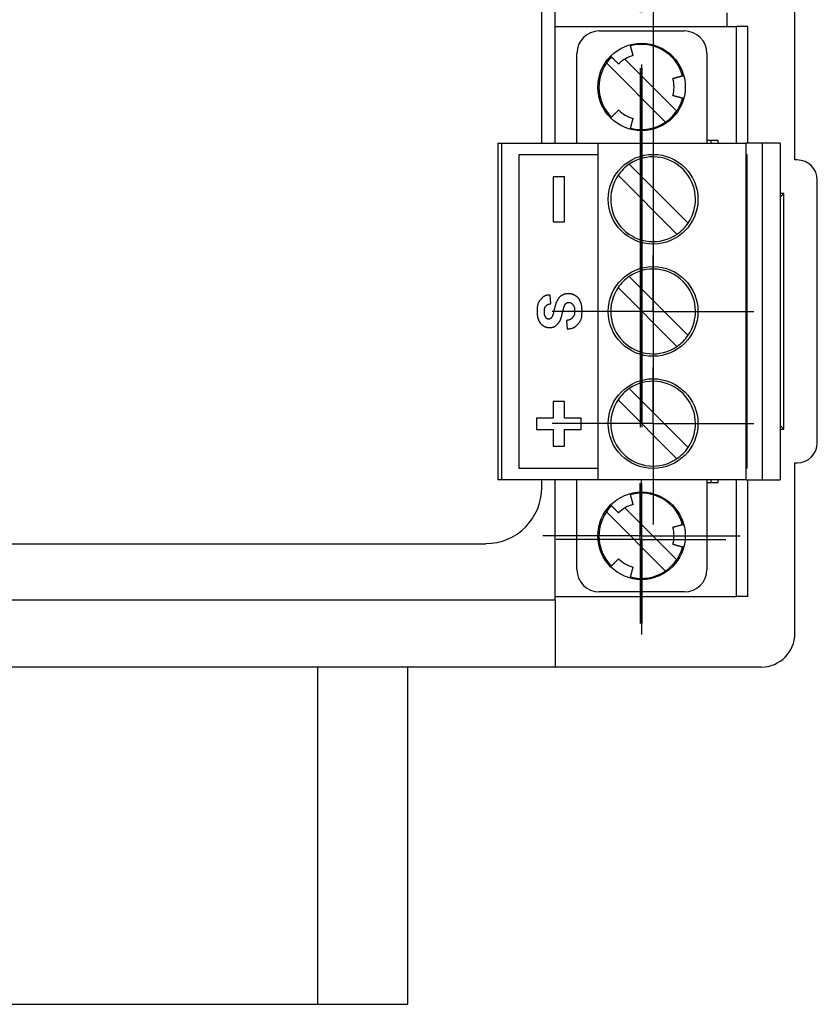
# Model space of a CAD drawing. Extents: x -152 to 415, y 40 to 289.
# Drawn here: x 181 to 216, y 91 to 135 of the extents above; entities that cross this region are included whole.
import ezdxf

# ---------------------------------------------------------------- set-up
doc = ezdxf.new("R2010")
doc.units = 0
doc.layers.get('0').update_dxf_attribs({"linetype": 'CONTINUOUS'})
doc.layers.add('CENTERLINE', color=8, linetype='CONTINUOUS')

# ---------------------------------------------------------------- blocks, each defined once
blk = doc.blocks.new('SW_CENTERMARKSYMBOL_0')
at = {"color": 0}
for p, q in [((0, 5), (0, 9)), ((0, 0), (0, 5)), ((-5, 0), (-9, 0)), ((0, 0), (-5, 0)), ((0, 0), (5, 0)), ((0, 0), (0, -5)), ((5, 0), (9, 0)), ((0, -10), (0, -42)), ((0, -52), (0, -47)), ((-5, -52), (-9, -52)), ((0, -52), (-5, -52)), ((0, -52), (5, -52)), ((0, -52), (0, -57)), ((5, -52), (9, -52)), ((0, -57), (0, -61))]:
    blk.add_line(p, q, dxfattribs=at)
blk = doc.blocks.new('SW_CENTERMARKSYMBOL_2')
at = {"color": 0}
for p, q in [((0, 5), (0, 9)), ((0, 0), (0, 5)), ((-5, 0), (-9, 0)), ((0, 0), (-5, 0)), ((0, 0), (5, 0)), ((0, 0), (0, -5)), ((5, 0), (9, 0)), ((0, -10), (0, -42)), ((0, -52), (0, -47)), ((-5, -52), (-9, -52)), ((0, -52), (-5, -52)), ((0, -52), (5, -52)), ((0, -52), (0, -57)), ((5, -52), (9, -52)), ((0, -57), (0, -61))]:
    blk.add_line(p, q, dxfattribs=at)
blk = doc.blocks.new('SW_CENTERMARKSYMBOL_3')
at = {"color": 0}
for p, q in [((0, 5), (0, 8.8)), ((0, 0), (0, 5)), ((-5, 0), (-8.8, 0)), ((0, 0), (-5, 0)), ((0, 0), (5, 0)), ((0, 0), (0, -5)), ((5, 0), (8.8, 0)), ((0, -10), (0, -42)), ((0, -52), (0, -47)), ((-5, -52), (-8.8, -52)), ((0, -52), (-5, -52)), ((0, -52), (5, -52)), ((0, -52), (0, -57)), ((5, -52), (8.8, -52)), ((0, -57), (0, -60.8))]:
    blk.add_line(p, q, dxfattribs=at)
blk = doc.blocks.new('SW_CENTERMARKSYMBOL_5')
at = {"color": 0}
for p, q in [((0, 5), (0, 7.5)), ((0, 0), (0, 5)), ((-5, 0), (-7.5, 0)), ((0, 0), (-5, 0)), ((0, 0), (5, 0)), ((0, 0), (0, -5)), ((5, 0), (7.5, 0)), ((0, -10), (0, -42)), ((0, -52), (0, -47)), ((-5, -52), (-7.5, -52)), ((0, -52), (-5, -52)), ((0, -52), (5, -52)), ((0, -52), (0, -57)), ((5, -52), (7.5, -52)), ((0, -57), (0, -59.5))]:
    blk.add_line(p, q, dxfattribs=at)
blk = doc.blocks.new('SW_CENTERMARKSYMBOL_7')
at = {"color": 0}
for p, q in [((0, 5), (0, 7.5)), ((0, 0), (0, 5)), ((-5, 0), (-7.5, 0)), ((0, 0), (-5, 0)), ((0, 0), (5, 0)), ((0, 0), (0, -5)), ((5, 0), (7.5, 0)), ((0, -10), (0, -42)), ((0, -52), (0, -47)), ((-5, -52), (-7.5, -52)), ((0, -52), (-5, -52)), ((0, -52), (5, -52)), ((0, -52), (0, -57)), ((5, -52), (7.5, -52)), ((0, -57), (0, -59.5))]:
    blk.add_line(p, q, dxfattribs=at)

msp = doc.modelspace()

# ---------------------------------------------------------------- linework, layer by layer
at = {"color": 7, "linetype": 'CONTINUOUS'}
for p, q in [((215.169, 128.887), (215.169, 141.387)), ((203.884, 129.637), (203.884, 140.637)), ((204.483, 129.637), (204.483, 140.637)), ((212.143, 134.837), (212.143, 135.437)), ((204.483, 129.637), (204.483, 134.837)), ((204.483, 134.837), (212.572, 134.837)), ((212.572, 129.637), (212.572, 134.837)), ((213.072, 134.837), (212.572, 134.837)), ((213.072, 129.637), (213.072, 134.837)), ((206.451, 134.637), (210.246, 134.637)), ((205.452, 129.637), (205.452, 133.637)), ((211.244, 133.637), (211.244, 129.637)), ((206.767, 133.21), (209.405, 130.569)), ((207.587, 133.38), (209.899, 131.064)), ((201.927, 129.637), (201.927, 114.637)), ((201.927, 129.637), (202.107, 129.637)), ((202.107, 114.637), (202.107, 129.637)), ((202.107, 129.637), (206.381, 129.637)), ((206.381, 129.637), (206.381, 114.637)), ((206.381, 129.637), (212.992, 129.637)), ((211.749, 129.757), (211.244, 129.757)), ((211.437, 129.637), (211.437, 129.757)), ((211.749, 129.637), (211.749, 129.757)), ((212.992, 114.637), (212.992, 129.637)), ((213.716, 129.637), (212.992, 129.637)), ((213.716, 129.637), (213.716, 114.637)), ((214.51, 129.637), (213.716, 129.637)), ((214.51, 129.637), (214.51, 114.637)), ((202.886, 115.137), (202.886, 129.137)), ((202.886, 129.137), (206.381, 129.137)), ((212.992, 129.137), (213.023, 129.137)), ((213.023, 129.137), (213.023, 115.137)), ((207.782, 128.699), (210.407, 126.07)), ((215.269, 128.887), (215.169, 128.887)), ((204.9, 128.129), (204.387, 128.129)), ((204.387, 128.129), (204.387, 126.129)), ((204.9, 126.129), (204.9, 128.129)), ((207.288, 128.204), (209.913, 125.575)), ((216.168, 116.287), (216.168, 127.987)), ((214.67, 127.387), (214.51, 127.387)), ((214.51, 127.227), (214.67, 127.387)), ((214.67, 116.887), (214.67, 127.387)), ((204.387, 126.129), (204.9, 126.129)), ((210.407, 121.07), (207.782, 123.699)), ((204.284, 122.477), (204.267, 122.868)), ((209.913, 120.575), (207.288, 123.204)), ((204.981, 121.731), (205.018, 121.351)), ((207.782, 118.699), (210.407, 116.07)), ((204.9, 118.129), (204.387, 118.129)), ((204.387, 118.129), (204.387, 117.378)), ((204.9, 117.378), (204.9, 118.129)), ((207.288, 118.204), (209.913, 115.575)), ((204.387, 117.378), (203.645, 117.378)), ((203.645, 117.378), (203.645, 116.878)), ((205.642, 117.378), (204.9, 117.378)), ((205.642, 116.878), (205.642, 117.378)), ((203.645, 116.878), (204.387, 116.878)), ((204.387, 116.878), (204.387, 116.129)), ((204.9, 116.878), (205.642, 116.878)), ((204.9, 116.129), (204.9, 116.878)), ((214.51, 117.047), (214.67, 116.887)), ((214.51, 116.887), (214.67, 116.887)), ((204.387, 116.129), (204.9, 116.129)), ((206.381, 115.137), (202.886, 115.137)), ((213.023, 115.137), (212.992, 115.137)), ((215.169, 115.387), (215.269, 115.387)), ((215.169, 107.787), (215.169, 115.387)), ((202.107, 114.637), (201.927, 114.637)), ((206.381, 114.637), (202.107, 114.637)), ((203.884, 114.287), (203.884, 114.637)), ((204.483, 109.287), (204.483, 114.637)), ((204.483, 109.437), (204.483, 114.637)), ((205.452, 110.637), (205.452, 114.637)), ((212.992, 114.637), (206.381, 114.637)), ((211.244, 114.637), (211.244, 110.637)), ((211.437, 114.517), (211.437, 114.637)), ((211.749, 114.517), (211.749, 114.637)), ((212.572, 109.437), (212.572, 114.637)), ((212.992, 114.637), (213.716, 114.637)), ((213.072, 109.437), (213.072, 114.637)), ((213.716, 114.637), (214.51, 114.637)), ((211.244, 114.517), (211.749, 114.517)), ((206.767, 113.21), (209.405, 110.569)), ((207.587, 113.38), (209.899, 111.064)), ((159.844, 111.787), (201.388, 111.787)), ((156.748, 109.287), (204.483, 109.287)), ((204.483, 109.437), (212.572, 109.437)), ((204.483, 109.287), (204.483, 106.287)), ((210.246, 109.637), (206.451, 109.637)), ((213.072, 109.437), (212.572, 109.437)), ((204.483, 106.287), (156.748, 106.287)), ((193.908, 91.26), (193.908, 106.287)), ((197.918, 91.26), (197.918, 106.287)), ((213.671, 106.287), (204.483, 106.287)), ((163.986, 91.26), (197.918, 91.26))]:
    msp.add_line(p, q, dxfattribs=at)
for points in [[(207.958, 133.538), (207.957, 133.544), (207.955, 133.551), (207.953, 133.559), (207.951, 133.567), (207.948, 133.576), (207.946, 133.586), (207.942, 133.598), (207.939, 133.611), (207.935, 133.626), (207.93, 133.643), (207.925, 133.662), (207.92, 133.681), (207.915, 133.7), (207.91, 133.72), (207.904, 133.74), (207.899, 133.759), (207.894, 133.778), (207.889, 133.796), (207.885, 133.813), (207.88, 133.83), (207.876, 133.846), (207.872, 133.862), (207.867, 133.878), (207.863, 133.894), (207.859, 133.909), (207.855, 133.925), (207.851, 133.941), (207.846, 133.957), (207.842, 133.973), (207.838, 133.989), (207.833, 134.005), (207.829, 134.021)], [(206.956, 133.516), (206.968, 133.504), (206.98, 133.493), (206.991, 133.481), (207.003, 133.469), (207.014, 133.458), (207.026, 133.446), (207.038, 133.435), (207.049, 133.423), (207.061, 133.412), (207.072, 133.4), (207.084, 133.388), (207.096, 133.376), (207.108, 133.364), (207.121, 133.352), (207.134, 133.338), (207.147, 133.325), (207.161, 133.311), (207.176, 133.296), (207.19, 133.282), (207.205, 133.267), (207.219, 133.253), (207.232, 133.24), (207.244, 133.228), (207.256, 133.216), (207.265, 133.206), (207.274, 133.198), (207.282, 133.19), (207.288, 133.184), (207.294, 133.178), (207.299, 133.172), (207.305, 133.167), (207.309, 133.163)], [(210.214, 132.642), (210.198, 132.638), (210.182, 132.633), (210.166, 132.629), (210.151, 132.625), (210.135, 132.621), (210.119, 132.616), (210.103, 132.612), (210.087, 132.608), (210.072, 132.604), (210.056, 132.599), (210.04, 132.595), (210.024, 132.591), (210.007, 132.586), (209.99, 132.582), (209.972, 132.577), (209.953, 132.572), (209.934, 132.567), (209.914, 132.561), (209.894, 132.556), (209.875, 132.551), (209.856, 132.546), (209.838, 132.541), (209.821, 132.536), (209.805, 132.532), (209.792, 132.529), (209.78, 132.525), (209.77, 132.523), (209.761, 132.52), (209.753, 132.518), (209.745, 132.516), (209.739, 132.514), (209.732, 132.513)], [(209.732, 131.762), (209.739, 131.76), (209.745, 131.758), (209.753, 131.756), (209.761, 131.754), (209.77, 131.752), (209.78, 131.749), (209.792, 131.746), (209.805, 131.742), (209.82, 131.738), (209.837, 131.734), (209.855, 131.729), (209.875, 131.724), (209.894, 131.718), (209.914, 131.713), (209.934, 131.708), (209.953, 131.703), (209.972, 131.698), (209.989, 131.693), (210.007, 131.688), (210.023, 131.684), (210.04, 131.679), (210.056, 131.675), (210.072, 131.671), (210.087, 131.667), (210.103, 131.662), (210.119, 131.658), (210.135, 131.654), (210.151, 131.65), (210.166, 131.645), (210.182, 131.641), (210.198, 131.637), (210.214, 131.633)], [(210.166, 131.645), (210.09, 131.42), (209.899, 131.064)], [(207.309, 131.112), (207.305, 131.107), (207.3, 131.102), (207.294, 131.097), (207.288, 131.091), (207.282, 131.084), (207.274, 131.077), (207.266, 131.068), (207.256, 131.058), (207.245, 131.047), (207.232, 131.035), (207.219, 131.021), (207.205, 131.007), (207.191, 130.993), (207.176, 130.978), (207.161, 130.964), (207.147, 130.95), (207.134, 130.936), (207.121, 130.923), (207.108, 130.911), (207.096, 130.898), (207.084, 130.886), (207.072, 130.875), (207.061, 130.863), (207.049, 130.851), (207.038, 130.84), (207.026, 130.828), (207.014, 130.817), (207.003, 130.805), (206.991, 130.793), (206.98, 130.782), (206.968, 130.77), (206.956, 130.758)], [(207.829, 130.254), (207.831, 130.26), (207.833, 130.267), (207.835, 130.275), (207.837, 130.282), (207.839, 130.29), (207.841, 130.298), (207.844, 130.307), (207.846, 130.317), (207.849, 130.328), (207.852, 130.339), (207.855, 130.351), (207.859, 130.364), (207.862, 130.378), (207.866, 130.392), (207.87, 130.407), (207.874, 130.423), (207.879, 130.439), (207.883, 130.455), (207.888, 130.472), (207.892, 130.489), (207.897, 130.506), (207.901, 130.523), (207.906, 130.539), (207.91, 130.555), (207.914, 130.571), (207.918, 130.586), (207.922, 130.6), (207.926, 130.614), (207.929, 130.627), (207.932, 130.639), (207.936, 130.651), (207.938, 130.662), (207.941, 130.672), (207.944, 130.681), (207.946, 130.689), (207.948, 130.697), (207.95, 130.704), (207.951, 130.709), (207.953, 130.715), (207.954, 130.719), (207.955, 130.723), (207.955, 130.725), (207.956, 130.728), (207.956, 130.729), (207.957, 130.731), (207.957, 130.732), (207.957, 130.732), (207.957, 130.733), (207.958, 130.733), (207.958, 130.734), (207.958, 130.734), (207.958, 130.734), (207.958, 130.735), (207.958, 130.735), (207.958, 130.735), (207.958, 130.736)], [(204.267, 122.868), (204.245, 122.867), (204.223, 122.866), (204.201, 122.865), (204.179, 122.864), (204.158, 122.862), (204.137, 122.859), (204.116, 122.856), (204.096, 122.852), (204.076, 122.847), (204.057, 122.841), (204.038, 122.835), (204.02, 122.827), (204.003, 122.819), (203.986, 122.809), (203.97, 122.799), (203.954, 122.788), (203.938, 122.776), (203.924, 122.763), (203.909, 122.749), (203.895, 122.735), (203.882, 122.72), (203.868, 122.705), (203.855, 122.69), (203.842, 122.675)], [(205.394, 122.831), (205.382, 122.839), (205.37, 122.846), (205.358, 122.854), (205.346, 122.861), (205.334, 122.868), (205.321, 122.875), (205.309, 122.881), (205.297, 122.887), (205.284, 122.893), (205.271, 122.898), (205.258, 122.902), (205.246, 122.906), (205.232, 122.91), (205.219, 122.913), (205.206, 122.916), (205.193, 122.918), (205.179, 122.92), (205.166, 122.921), (205.152, 122.922), (205.138, 122.922), (205.124, 122.923), (205.11, 122.923), (205.096, 122.923), (205.081, 122.923), (205.067, 122.923), (205.052, 122.923), (205.037, 122.923), (205.023, 122.923), (205.008, 122.922), (204.993, 122.921), (204.979, 122.92), (204.965, 122.919), (204.951, 122.917), (204.937, 122.915), (204.924, 122.912), (204.911, 122.909), (204.899, 122.906), (204.886, 122.902), (204.874, 122.898), (204.862, 122.893), (204.851, 122.888), (204.84, 122.883), (204.829, 122.877), (204.818, 122.871), (204.807, 122.865), (204.797, 122.859), (204.786, 122.852), (204.776, 122.846), (204.766, 122.84), (204.755, 122.833), (204.745, 122.827), (204.735, 122.82), (204.725, 122.813), (204.715, 122.806), (204.705, 122.799), (204.696, 122.791), (204.687, 122.784), (204.678, 122.776), (204.669, 122.767), (204.661, 122.758), (204.653, 122.749), (204.645, 122.74), (204.638, 122.73), (204.63, 122.72), (204.623, 122.71), (204.617, 122.699), (204.61, 122.688), (204.604, 122.677), (204.598, 122.666), (204.592, 122.655), (204.586, 122.644), (204.58, 122.632)], [(203.842, 122.675), (203.828, 122.659), (203.815, 122.644), (203.802, 122.628), (203.79, 122.612), (203.777, 122.596), (203.766, 122.579), (203.755, 122.561), (203.744, 122.542), (203.735, 122.523), (203.726, 122.502), (203.718, 122.481), (203.711, 122.458), (203.705, 122.435), (203.7, 122.411), (203.695, 122.385), (203.691, 122.359), (203.688, 122.332), (203.686, 122.305), (203.685, 122.277), (203.684, 122.249), (203.683, 122.221), (203.683, 122.194), (203.683, 122.168), (203.682, 122.142), (203.682, 122.119), (203.683, 122.096), (203.683, 122.075), (203.683, 122.055), (203.683, 122.035), (203.684, 122.017), (203.685, 121.999), (203.686, 121.982), (203.688, 121.965), (203.69, 121.948), (203.692, 121.932), (203.694, 121.916), (203.697, 121.9), (203.701, 121.885), (203.704, 121.87), (203.708, 121.855), (203.713, 121.841), (203.717, 121.827), (203.722, 121.813), (203.728, 121.799), (203.733, 121.786), (203.738, 121.773), (203.744, 121.76), (203.75, 121.747)], [(204.07, 122.37), (204.075, 122.377), (204.081, 122.384), (204.087, 122.39), (204.092, 122.397), (204.098, 122.403), (204.105, 122.41), (204.111, 122.416), (204.118, 122.422), (204.126, 122.427), (204.133, 122.432), (204.142, 122.437), (204.15, 122.442), (204.16, 122.446), (204.169, 122.45), (204.179, 122.454), (204.19, 122.458), (204.2, 122.461), (204.212, 122.464), (204.223, 122.466), (204.235, 122.469), (204.247, 122.471), (204.259, 122.473), (204.272, 122.475), (204.284, 122.477)], [(204.58, 122.632), (204.574, 122.621), (204.568, 122.609), (204.562, 122.598), (204.556, 122.586), (204.55, 122.573), (204.544, 122.561), (204.538, 122.547), (204.532, 122.533), (204.526, 122.518), (204.52, 122.503), (204.514, 122.486), (204.509, 122.469), (204.503, 122.451), (204.497, 122.433), (204.491, 122.413), (204.486, 122.393), (204.48, 122.372), (204.474, 122.35), (204.469, 122.328), (204.463, 122.305), (204.458, 122.282), (204.452, 122.259), (204.446, 122.235), (204.441, 122.211)], [(204.884, 122.352), (204.887, 122.361), (204.89, 122.369), (204.893, 122.377), (204.896, 122.385), (204.899, 122.393), (204.903, 122.401), (204.906, 122.408), (204.909, 122.416), (204.912, 122.423), (204.916, 122.429), (204.919, 122.435), (204.922, 122.441), (204.926, 122.447), (204.93, 122.453), (204.933, 122.458), (204.937, 122.462), (204.941, 122.467), (204.944, 122.471), (204.948, 122.475), (204.952, 122.479), (204.956, 122.482), (204.96, 122.486), (204.964, 122.489), (204.968, 122.493)], [(204.968, 122.493), (204.972, 122.496), (204.976, 122.499), (204.98, 122.503), (204.984, 122.506), (204.988, 122.509), (204.993, 122.512), (204.997, 122.514), (205.001, 122.517), (205.006, 122.519), (205.01, 122.522), (205.015, 122.524), (205.02, 122.526), (205.025, 122.527), (205.03, 122.529), (205.035, 122.53), (205.04, 122.531), (205.046, 122.531), (205.051, 122.532), (205.057, 122.532), (205.063, 122.533), (205.069, 122.533), (205.075, 122.533), (205.082, 122.533), (205.089, 122.533), (205.097, 122.533), (205.104, 122.533), (205.112, 122.533), (205.121, 122.532), (205.129, 122.532), (205.138, 122.531), (205.146, 122.529), (205.154, 122.528), (205.163, 122.525), (205.171, 122.523), (205.179, 122.519), (205.187, 122.516), (205.194, 122.511), (205.202, 122.507), (205.209, 122.501), (205.216, 122.496), (205.224, 122.489), (205.231, 122.483), (205.237, 122.476), (205.244, 122.468), (205.251, 122.461), (205.258, 122.453), (205.264, 122.445), (205.271, 122.437)], [(205.018, 121.351), (205.045, 121.355), (205.071, 121.358), (205.098, 121.361), (205.124, 121.365), (205.15, 121.369), (205.176, 121.374), (205.201, 121.379), (205.225, 121.386), (205.248, 121.392), (205.271, 121.4), (205.293, 121.409), (205.314, 121.418), (205.334, 121.428), (205.353, 121.439), (205.372, 121.451), (205.389, 121.464), (205.406, 121.477), (205.423, 121.491), (205.438, 121.506), (205.453, 121.522), (205.468, 121.537), (205.482, 121.553), (205.497, 121.57), (205.511, 121.586), (205.525, 121.603), (205.539, 121.619), (205.553, 121.636), (205.566, 121.653), (205.579, 121.67), (205.591, 121.688), (205.603, 121.707), (205.614, 121.727), (205.624, 121.747), (205.634, 121.768), (205.642, 121.79), (205.649, 121.813), (205.656, 121.837), (205.662, 121.862), (205.666, 121.888), (205.67, 121.914), (205.674, 121.942), (205.676, 121.97), (205.677, 121.998), (205.679, 122.027), (205.679, 122.055), (205.68, 122.083), (205.68, 122.11), (205.68, 122.137), (205.68, 122.162), (205.68, 122.186), (205.68, 122.209), (205.679, 122.231), (205.679, 122.252), (205.678, 122.273), (205.677, 122.293), (205.676, 122.312), (205.674, 122.331), (205.672, 122.35), (205.67, 122.368), (205.667, 122.386), (205.664, 122.403), (205.661, 122.42), (205.657, 122.437), (205.653, 122.453), (205.648, 122.468), (205.643, 122.484), (205.638, 122.498), (205.632, 122.513), (205.627, 122.527), (205.621, 122.542), (205.615, 122.556), (205.609, 122.57)], [(205.271, 122.437), (205.278, 122.429), (205.284, 122.421), (205.291, 122.413), (205.297, 122.405), (205.303, 122.396), (205.309, 122.387), (205.315, 122.378), (205.32, 122.368), (205.325, 122.358), (205.329, 122.348), (205.333, 122.337), (205.336, 122.325), (205.339, 122.313), (205.342, 122.3), (205.344, 122.287), (205.346, 122.274), (205.348, 122.26), (205.349, 122.245), (205.35, 122.231), (205.35, 122.216), (205.35, 122.2), (205.351, 122.185), (205.351, 122.17), (205.351, 122.154), (205.351, 122.139), (205.351, 122.124), (205.35, 122.109), (205.35, 122.094), (205.349, 122.08), (205.349, 122.066), (205.347, 122.052), (205.346, 122.038), (205.344, 122.025), (205.341, 122.012), (205.338, 122), (205.335, 121.988), (205.331, 121.977), (205.326, 121.965), (205.321, 121.955), (205.316, 121.944), (205.31, 121.934), (205.304, 121.924), (205.297, 121.915), (205.29, 121.906), (205.283, 121.897), (205.276, 121.888), (205.268, 121.879), (205.261, 121.871)], [(205.609, 122.57), (205.603, 122.584), (205.598, 122.598), (205.592, 122.612), (205.585, 122.626), (205.579, 122.639), (205.573, 122.652), (205.566, 122.665), (205.558, 122.678), (205.551, 122.69), (205.543, 122.702), (205.534, 122.714), (205.526, 122.725), (205.517, 122.735), (205.507, 122.746), (205.497, 122.756), (205.487, 122.765), (205.476, 122.774), (205.465, 122.783), (205.454, 122.791), (205.442, 122.8), (205.43, 122.808), (205.418, 122.816), (205.406, 122.823), (205.394, 122.831)], [(204.075, 121.856), (204.069, 121.864), (204.063, 121.872), (204.058, 121.881), (204.052, 121.889), (204.047, 121.897), (204.041, 121.906), (204.037, 121.915), (204.032, 121.925), (204.028, 121.934), (204.024, 121.945), (204.021, 121.955), (204.018, 121.966), (204.015, 121.977), (204.012, 121.989), (204.01, 122.001), (204.009, 122.014), (204.008, 122.026), (204.007, 122.04), (204.006, 122.053), (204.005, 122.067), (204.005, 122.08), (204.005, 122.094), (204.005, 122.108), (204.005, 122.122), (204.005, 122.136), (204.005, 122.15), (204.005, 122.164), (204.005, 122.177), (204.006, 122.19), (204.007, 122.203), (204.007, 122.216), (204.009, 122.228), (204.01, 122.24), (204.012, 122.251), (204.014, 122.262), (204.017, 122.273), (204.02, 122.283), (204.023, 122.293), (204.026, 122.302), (204.03, 122.311), (204.034, 122.319), (204.039, 122.327), (204.044, 122.335), (204.049, 122.342), (204.054, 122.349), (204.059, 122.356), (204.065, 122.363), (204.07, 122.37)], [(204.441, 122.211), (204.435, 122.187), (204.43, 122.164), (204.424, 122.141), (204.419, 122.118), (204.413, 122.095), (204.408, 122.074), (204.402, 122.053), (204.397, 122.033), (204.391, 122.014), (204.386, 121.997), (204.38, 121.98), (204.375, 121.965), (204.369, 121.95), (204.364, 121.937), (204.359, 121.925), (204.353, 121.914), (204.348, 121.904), (204.343, 121.894), (204.337, 121.886), (204.332, 121.879), (204.327, 121.872), (204.322, 121.865), (204.317, 121.859), (204.312, 121.852)], [(204.609, 121.599), (204.619, 121.61), (204.628, 121.621), (204.637, 121.632), (204.647, 121.643), (204.656, 121.655), (204.665, 121.667), (204.674, 121.68), (204.683, 121.694), (204.691, 121.709), (204.7, 121.725), (204.708, 121.742), (204.716, 121.76), (204.724, 121.778), (204.732, 121.798), (204.739, 121.819), (204.747, 121.841), (204.754, 121.863), (204.761, 121.887), (204.767, 121.911), (204.774, 121.936), (204.781, 121.962), (204.787, 121.988), (204.794, 122.014), (204.8, 122.04)], [(204.8, 122.04), (204.805, 122.06), (204.81, 122.08), (204.815, 122.1), (204.82, 122.12), (204.825, 122.139), (204.83, 122.158), (204.834, 122.175), (204.839, 122.193), (204.843, 122.209), (204.847, 122.224), (204.851, 122.238), (204.854, 122.252), (204.858, 122.264), (204.861, 122.276), (204.864, 122.287), (204.867, 122.297), (204.87, 122.306), (204.872, 122.314), (204.874, 122.321), (204.877, 122.328), (204.879, 122.335), (204.881, 122.341), (204.883, 122.346), (204.884, 122.352)], [(203.75, 121.747), (203.755, 121.733), (203.761, 121.72), (203.767, 121.707), (203.772, 121.694), (203.778, 121.682), (203.785, 121.669), (203.791, 121.657), (203.798, 121.645), (203.805, 121.634), (203.812, 121.623), (203.82, 121.612), (203.828, 121.602), (203.836, 121.592), (203.845, 121.583), (203.854, 121.574), (203.863, 121.565), (203.873, 121.557), (203.882, 121.549), (203.893, 121.541), (203.903, 121.533), (203.913, 121.526), (203.924, 121.519), (203.934, 121.512), (203.945, 121.505)], [(203.945, 121.505), (203.956, 121.498), (203.967, 121.491), (203.977, 121.484), (203.988, 121.478), (203.999, 121.471), (204.01, 121.465), (204.021, 121.459), (204.032, 121.454), (204.043, 121.449), (204.054, 121.444), (204.066, 121.44), (204.077, 121.437), (204.089, 121.433), (204.1, 121.43), (204.112, 121.428), (204.124, 121.426), (204.136, 121.424), (204.148, 121.423), (204.16, 121.422), (204.173, 121.422), (204.186, 121.422), (204.2, 121.421), (204.215, 121.421), (204.23, 121.421), (204.246, 121.421), (204.263, 121.422), (204.28, 121.422), (204.298, 121.423), (204.316, 121.424), (204.334, 121.426), (204.352, 121.428), (204.37, 121.431), (204.387, 121.435), (204.404, 121.441), (204.421, 121.447), (204.437, 121.454), (204.453, 121.461), (204.469, 121.47), (204.484, 121.48), (204.499, 121.491), (204.514, 121.502), (204.528, 121.515), (204.542, 121.528), (204.556, 121.541), (204.569, 121.555), (204.583, 121.57), (204.596, 121.585), (204.609, 121.599)], [(204.312, 121.852), (204.308, 121.848), (204.303, 121.843), (204.299, 121.838), (204.295, 121.833), (204.291, 121.829), (204.287, 121.825), (204.282, 121.821), (204.278, 121.817), (204.273, 121.813), (204.269, 121.81), (204.264, 121.807), (204.259, 121.805), (204.254, 121.803), (204.249, 121.801), (204.244, 121.799), (204.239, 121.798), (204.234, 121.797), (204.228, 121.796), (204.223, 121.795), (204.217, 121.795), (204.211, 121.795), (204.205, 121.795), (204.2, 121.794), (204.194, 121.794), (204.188, 121.794), (204.182, 121.795), (204.176, 121.795), (204.17, 121.795), (204.164, 121.795), (204.158, 121.796), (204.152, 121.797), (204.146, 121.798), (204.141, 121.799), (204.135, 121.801), (204.13, 121.803), (204.125, 121.806), (204.12, 121.808), (204.115, 121.811), (204.111, 121.815), (204.106, 121.818), (204.102, 121.822), (204.098, 121.827), (204.094, 121.831), (204.09, 121.836), (204.086, 121.841), (204.082, 121.846), (204.079, 121.851), (204.075, 121.856)], [(205.261, 121.871), (205.254, 121.862), (205.246, 121.853), (205.238, 121.844), (205.231, 121.836), (205.222, 121.828), (205.214, 121.82), (205.205, 121.812), (205.196, 121.804), (205.186, 121.797), (205.176, 121.791), (205.165, 121.784), (205.153, 121.778), (205.141, 121.773), (205.129, 121.767), (205.116, 121.763), (205.102, 121.758), (205.088, 121.754), (205.074, 121.75), (205.059, 121.746), (205.044, 121.743), (205.028, 121.74), (205.013, 121.737), (204.997, 121.734), (204.981, 121.731)], [(207.958, 113.538), (207.957, 113.544), (207.955, 113.551), (207.953, 113.559), (207.951, 113.567), (207.948, 113.576), (207.946, 113.586), (207.942, 113.598), (207.939, 113.611), (207.935, 113.626), (207.93, 113.643), (207.925, 113.662), (207.92, 113.681), (207.915, 113.7), (207.91, 113.72), (207.904, 113.74), (207.899, 113.759), (207.894, 113.778), (207.889, 113.796), (207.885, 113.813), (207.88, 113.83), (207.876, 113.846), (207.872, 113.862), (207.867, 113.878), (207.863, 113.894), (207.859, 113.909), (207.855, 113.925), (207.851, 113.941), (207.846, 113.957), (207.842, 113.973), (207.838, 113.989), (207.833, 114.005), (207.829, 114.021)], [(206.956, 113.516), (206.968, 113.504), (206.98, 113.493), (206.991, 113.481), (207.003, 113.469), (207.014, 113.458), (207.026, 113.446), (207.038, 113.435), (207.049, 113.423), (207.061, 113.412), (207.072, 113.4), (207.084, 113.388), (207.096, 113.376), (207.108, 113.364), (207.121, 113.352), (207.134, 113.338), (207.147, 113.325), (207.161, 113.311), (207.176, 113.296), (207.19, 113.282), (207.205, 113.267), (207.219, 113.253), (207.232, 113.24), (207.244, 113.228), (207.256, 113.216), (207.265, 113.206), (207.274, 113.198), (207.282, 113.19), (207.288, 113.184), (207.294, 113.178), (207.299, 113.172), (207.305, 113.167), (207.309, 113.163)], [(210.214, 112.642), (210.198, 112.638), (210.182, 112.633), (210.166, 112.629), (210.151, 112.625), (210.135, 112.621), (210.119, 112.616), (210.103, 112.612), (210.087, 112.608), (210.072, 112.604), (210.056, 112.599), (210.04, 112.595), (210.024, 112.591), (210.007, 112.586), (209.99, 112.582), (209.972, 112.577), (209.953, 112.572), (209.934, 112.567), (209.914, 112.561), (209.894, 112.556), (209.875, 112.551), (209.856, 112.546), (209.838, 112.541), (209.821, 112.536), (209.805, 112.532), (209.792, 112.529), (209.78, 112.525), (209.77, 112.523), (209.761, 112.52), (209.753, 112.518), (209.745, 112.516), (209.739, 112.514), (209.732, 112.513)], [(209.732, 111.762), (209.739, 111.76), (209.745, 111.758), (209.753, 111.756), (209.761, 111.754), (209.77, 111.752), (209.78, 111.749), (209.792, 111.746), (209.805, 111.742), (209.82, 111.738), (209.837, 111.734), (209.855, 111.729), (209.875, 111.724), (209.894, 111.718), (209.914, 111.713), (209.934, 111.708), (209.953, 111.703), (209.972, 111.698), (209.989, 111.693), (210.007, 111.688), (210.023, 111.684), (210.04, 111.679), (210.056, 111.675), (210.072, 111.671), (210.087, 111.667), (210.103, 111.662), (210.119, 111.658), (210.135, 111.654), (210.151, 111.65), (210.166, 111.645), (210.182, 111.641), (210.198, 111.637), (210.214, 111.633)], [(210.166, 111.645), (210.09, 111.42), (209.899, 111.064)], [(207.309, 111.112), (207.305, 111.107), (207.3, 111.102), (207.294, 111.097), (207.288, 111.091), (207.282, 111.084), (207.274, 111.077), (207.266, 111.068), (207.256, 111.058), (207.245, 111.047), (207.232, 111.035), (207.219, 111.021), (207.205, 111.007), (207.191, 110.993), (207.176, 110.978), (207.161, 110.964), (207.147, 110.95), (207.134, 110.936), (207.121, 110.923), (207.108, 110.911), (207.096, 110.898), (207.084, 110.886), (207.072, 110.875), (207.061, 110.863), (207.049, 110.851), (207.038, 110.84), (207.026, 110.828), (207.014, 110.817), (207.003, 110.805), (206.991, 110.793), (206.98, 110.782), (206.968, 110.77), (206.956, 110.758)], [(207.829, 110.254), (207.831, 110.26), (207.833, 110.267), (207.835, 110.275), (207.837, 110.282), (207.839, 110.29), (207.841, 110.298), (207.844, 110.307), (207.846, 110.317), (207.849, 110.328), (207.852, 110.339), (207.855, 110.351), (207.859, 110.364), (207.862, 110.378), (207.866, 110.392), (207.87, 110.407), (207.874, 110.423), (207.879, 110.439), (207.883, 110.455), (207.888, 110.472), (207.892, 110.489), (207.897, 110.506), (207.901, 110.523), (207.906, 110.539), (207.91, 110.555), (207.914, 110.571), (207.918, 110.586), (207.922, 110.6), (207.926, 110.614), (207.929, 110.627), (207.932, 110.639), (207.936, 110.651), (207.938, 110.662), (207.941, 110.672), (207.944, 110.681), (207.946, 110.689), (207.948, 110.697), (207.95, 110.704), (207.951, 110.709), (207.953, 110.715), (207.954, 110.719), (207.955, 110.723), (207.955, 110.725), (207.956, 110.728), (207.956, 110.729), (207.957, 110.731), (207.957, 110.732), (207.957, 110.732), (207.957, 110.733), (207.958, 110.733), (207.958, 110.734), (207.958, 110.734), (207.958, 110.734), (207.958, 110.735), (207.958, 110.735), (207.958, 110.735), (207.958, 110.736)]]:
    msp.add_lwpolyline(points, dxfattribs=at)
for centre, radius in [((208.333, 132.137), 1.949), ((208.848, 127.137), 1.999), ((208.848, 122.137), 1.999), ((208.848, 117.137), 1.999), ((208.333, 112.137), 1.949)]:
    msp.add_circle(centre, radius, dxfattribs=at)
for centre, radius, start, end in [((206.451, 133.637), 0.999, 90, 180), ((210.246, 133.637), 0.999, 0, 90), ((208.333, 132.137), 1.897, 15.0589, 105.0562), ((208.333, 132.137), 1.897, 135, 145.6151), ((208.333, 132.137), 1.448, 104.7499, 134.9749), ((208.333, 132.137), 1.897, 145.6151, 224.9872), ((208.333, 132.137), 1.448, 344.9898, 15.0258), ((208.333, 132.137), 1.448, 224.9729, 255.0008), ((208.333, 132.137), 1.897, 304.3849, 325.6151), ((208.333, 132.137), 1.897, 254.9444, 304.3849), ((208.848, 127.137), 1.889, 325.6635, 124.3365), ((208.848, 127.137), 1.889, 124.3365, 145.6635), ((215.269, 127.987), 0.899, 0, 90), ((208.848, 127.137), 1.889, 145.6635, 304.3365), ((208.848, 127.137), 1.889, 304.3365, 325.6635), ((208.848, 122.137), 1.889, 325.6635, 124.3365), ((208.848, 122.137), 1.889, 124.3365, 145.6635), ((208.848, 122.137), 1.889, 145.6635, 304.3365), ((208.848, 122.137), 1.889, 304.3365, 325.6635), ((208.848, 117.137), 1.889, 325.6635, 124.3365), ((208.848, 117.137), 1.889, 124.3365, 145.6635), ((208.848, 117.137), 1.889, 145.6635, 304.3365), ((215.269, 116.287), 0.899, 270, 0), ((208.848, 117.137), 1.889, 304.3365, 325.6635), ((201.388, 114.287), 2.497, 270, 0), ((208.333, 112.137), 1.897, 15.0589, 105.0562), ((208.333, 112.137), 1.897, 145.6151, 224.9872), ((208.333, 112.137), 1.897, 135, 145.6151), ((208.333, 112.137), 1.448, 104.7499, 134.9749), ((208.333, 112.137), 1.448, 344.9898, 15.0258), ((208.333, 112.137), 1.448, 224.9729, 255.0008), ((208.333, 112.137), 1.897, 304.3849, 325.6151), ((206.451, 110.637), 0.999, 180, 270), ((208.333, 112.137), 1.897, 254.9444, 304.3849), ((210.246, 110.637), 0.999, 270, 0), ((213.671, 107.787), 1.498, 270, 0)]:
    msp.add_arc(centre, radius, start, end, dxfattribs=at)

# ---------------------------------------------------------------- block references
at = {"layer": 'CENTERLINE', "xscale": 0.4993211081781251, "yscale": 0.4999999948017172}
for name, p in [('SW_CENTERMARKSYMBOL_2', (208.848, 148.137)), ('SW_CENTERMARKSYMBOL_0', (208.848, 143.137)), ('SW_CENTERMARKSYMBOL_3', (208.333, 138.137)), ('SW_CENTERMARKSYMBOL_5', (208.278, 137.977)), ('SW_CENTERMARKSYMBOL_7', (208.348, 137.977))]:
    msp.add_blockref(name, p, dxfattribs=at)

doc.saveas('drawing.dxf')
